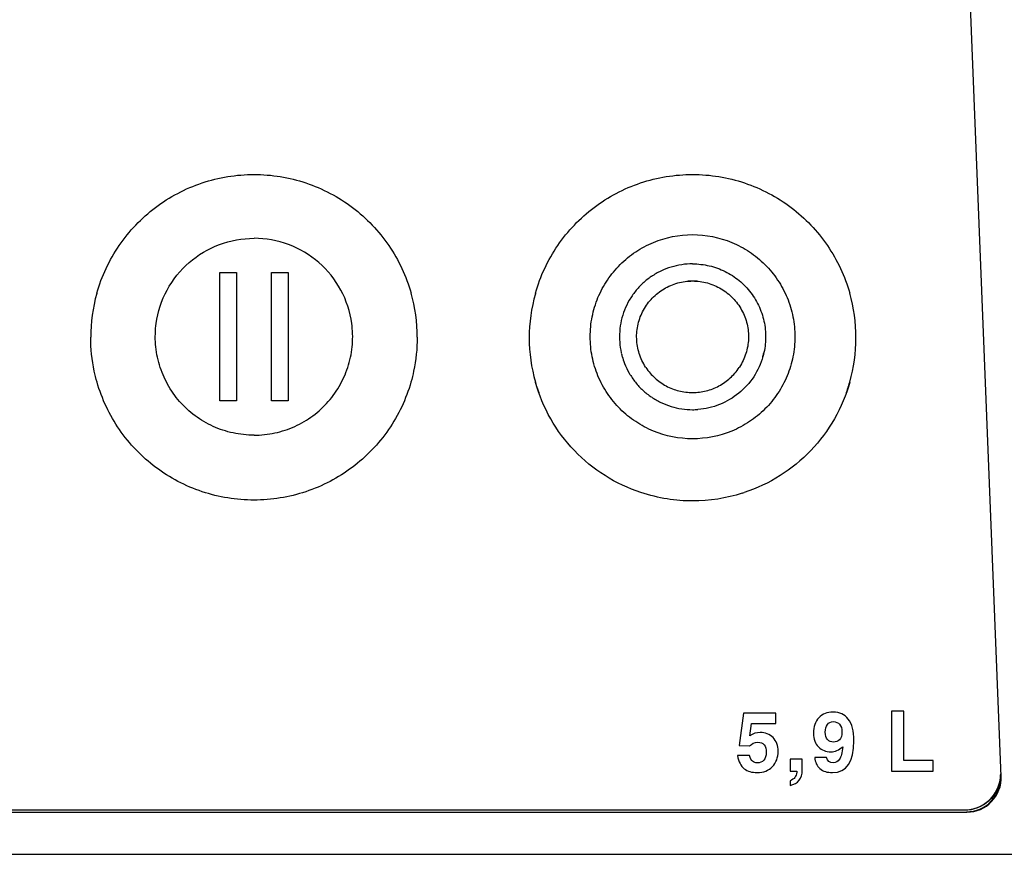
# Model space of a CAD drawing. Extents: x -1021 to 2065, y 1072 to 2858.
# Drawn here: x 298 to 413, y 2137 to 2234 of the extents above; entities that cross this region are included whole.
import ezdxf

# ---------------------------------------------------------------- set-up
doc = ezdxf.new("R2010")
doc.units = 0
doc.header["$PDMODE"] = 34
doc.header["$PDSIZE"] = 20
doc.layers.get('DEFPOINTS').update_dxf_attribs({"linetype": 'CONTINUOUS'})
doc.layers.add('R502 G', color=7, linetype='CONTINUOUS')
doc.layers.add('R502 G-COTES', color=7, linetype='CONTINUOUS')
doc.styles.add('ISO', font='iso8')
doc.dimstyles.get("Standard").update_dxf_attribs({"dimtxt": 50, "dimasz": 40, "dimexe": 1, "dimexo": 1, "dimgap": 5, "dimtad": 1, "dimdec": 0, "dimzin": 0, "dimdsep": 46, "dimtxsty": 'ISO', "dimcen": 1, "dimadec": 0, "dimazin": 0, "dimtfac": 1, "dimtdec": 4, "dimtofl": 0, "dimtmove": 0, "dimatfit": 3, "dimfxl": 1, "dimtolj": 1, "dimtzin": 0, "dimarcsym": 0})

# ---------------------------------------------------------------- blocks, each defined once
blk = doc.blocks.new('*D6')
at = {"layer": 'DEFPOINTS', "color": 0}
for p in [(538.9, 2331.27), (161, 2139.86), (538.9, 1917.69)]:
    blk.add_point(p, dxfattribs=at)
at = {"layer": 'R502 G-COTES', "color": 0, "lineweight": -2}
for p, q in [((538.9, 2330.27), (538.9, 1916.69)), ((161, 2138.86), (161, 1916.69)), ((201, 1917.69), (498.9, 1917.69))]:
    blk.add_line(p, q, dxfattribs=at)
at = {"layer": 'R502 G-COTES', "color": 0}
for points in [[(201, 1924.36), (201, 1911.03), (161, 1917.69)], [(498.9, 1924.36), (498.9, 1911.03), (538.9, 1917.69)]]:
    blk.add_solid(points, dxfattribs=at)
at = {"layer": 'R502 G-COTES', "color": 0, "insert": (350.45, 1972.69), "char_height": 50, "attachment_point": 2, "style": 'ISO'}
blk.add_mtext('\\A1;378', dxfattribs=at)

msp = doc.modelspace()

# ---------------------------------------------------------------- linework, layer by layer
at = {"layer": 'R502 G', "linetype": 'Continuous'}
for p, q in [((412.23, 2146.2), (406.55, 2289.43)), ((321.41, 2204.79), (323.36, 2204.79)), ((321.41, 2189.88), (321.41, 2204.79)), ((323.36, 2204.79), (323.36, 2189.88)), ((327.41, 2204.79), (329.36, 2204.79)), ((327.41, 2189.88), (327.41, 2204.79)), ((329.36, 2204.79), (329.36, 2189.88)), ((358.09, 2192.04), (358.09, 2192.06)), ((358.09, 2192.04), (358.09, 2192.06)), ((394.64, 2192.06), (394.64, 2192.04)), ((394.64, 2192.06), (394.64, 2192.04)), ((323.36, 2189.88), (321.41, 2189.88)), ((329.36, 2189.88), (327.41, 2189.88)), ((382.3, 2153.54), (381.8, 2149.79)), ((386.05, 2153.54), (382.3, 2153.54)), ((386.05, 2152.36), (386.05, 2153.54)), ((400.92, 2153.78), (399.5, 2153.78)), ((399.5, 2153.78), (399.5, 2146.8)), ((400.92, 2148.05), (400.92, 2153.78)), ((383.02, 2150.93), (383.21, 2152.36)), ((383.21, 2152.36), (386.05, 2152.36)), ((381.8, 2149.79), (383, 2149.74)), ((382.97, 2148.64), (381.59, 2148.64)), ((391.94, 2148.41), (390.56, 2148.41)), ((389.12, 2148.22), (387.7, 2148.22)), ((387.7, 2148.22), (387.7, 2146.8)), ((389.12, 2146.92), (389.12, 2148.22)), ((404.35, 2148.05), (400.92, 2148.05)), ((404.35, 2146.8), (404.35, 2148.05)), ((387.7, 2146.8), (388.47, 2146.8)), ((388.47, 2146.8), (388.47, 2146.69)), ((399.5, 2146.8), (404.35, 2146.8)), ((387.7, 2145.7), (387.7, 2145.16)), ((191.54, 2142.05), (408.25, 2142.05)), ((191.81, 2142.31), (407.98, 2142.31)), ((407.98, 2142.26), (191.81, 2142.26)), ((407.98, 2142.31), (407.98, 2142.26)), ((161, 2137.15), (438.79, 2137.15))]:
    msp.add_line(p, q, dxfattribs=at)
for centre, radius, start, end in [((376.37, 2197.29), 8.52, 98.5576, 107.1065), ((376.37, 2197.28), 8.53, 90.0069, 98.5465), ((376.36, 2197.31), 8.51, 124.2387, 132.7893), ((376.37, 2197.3), 8.51, 115.6719, 124.227), ((376.37, 2197.29), 8.52, 107.1174, 115.6596), ((376.36, 2197.31), 8.5, 132.8014, 141.3675), ((376.37, 2197.3), 6.51, 90.0033, 94.6317), ((376.36, 2197.3), 6.51, 85.3683, 89.9967), ((325.4, 2197.26), 18.99, 164.4498, 179.9639), ((325.29, 2197.27), 18.88, 164.2237, 164.4142), ((325.37, 2197.26), 18.99, 0.0373, 15.7393), ((376.38, 2197.19), 19, 164.2608, 179.9627), ((376.27, 2197.27), 18.88, 164.2237, 164.4142), ((376.36, 2197.32), 8.49, 141.3795, 149.9394), ((376.35, 2197.19), 19.01, 0.038, 15.9266), ((376.35, 2197.33), 8.48, 149.9515, 158.5282), ((376.35, 2197.33), 8.48, 158.5404, 167.1075), ((376.34, 2197.33), 8.47, 167.1197, 175.7028), ((376.34, 2197.33), 8.47, 175.715, 184.285), ((376.38, 2197.22), 19, 180.0373, 195.7392), ((376.34, 2197.34), 8.47, 184.2972, 192.8809), ((376.35, 2197.22), 19, 344.2608, 359.9627), ((376.33, 2197.33), 8.46, 192.8876, 195.7769), ((376.39, 2197.33), 8.47, 344.2262, 347.3778), ((376.34, 2197.34), 8.47, 195.7772, 201.4626), ((376.34, 2197.34), 8.47, 195.7765, 196.1979), ((376.35, 2197.34), 8.48, 201.4719, 210.0484), ((376.41, 2197.33), 8.45, 343.6054, 344.2255), ((376.36, 2197.35), 8.49, 210.0606, 218.6205), ((376.35, 2197.34), 6.49, 212.9312, 213.2924), ((376.35, 2197.34), 6.49, 213.2924, 213.6453), ((376.38, 2197.34), 6.49, 326.3547, 326.7076), ((376.38, 2197.34), 6.49, 326.7076, 327.0688), ((376.3, 2197.21), 18.93, 195.8336, 198.3188), ((376.36, 2197.35), 8.5, 218.6325, 227.1986), ((376.43, 2197.21), 18.93, 341.6813, 344.1664), ((376.32, 2197.21), 18.94, 198.3186, 199.6171), ((376.36, 2197.36), 8.51, 227.2106, 235.7614), ((376.41, 2197.21), 18.94, 340.3829, 341.6815), ((376.37, 2197.37), 8.51, 235.773, 244.3281), ((376.37, 2197.37), 8.52, 244.3404, 252.8827), ((376.37, 2197.37), 8.52, 252.8936, 261.4424), ((376.37, 2197.38), 8.53, 261.4535, 269.9931), ((376.36, 2197.37), 8.52, 270.0026, 274.1948), ((376.37, 2197.25), 19.01, 287.6805, 288.3864), ((376.37, 2197.25), 19.01, 287.6818, 288.3867), ((407.99, 2146.5), 4.19, 354.4938, 359.977)]:
    msp.add_arc(centre, radius, start, end, dxfattribs=at)
for centre in [(408.18, 2146.1), (408.23, 2146.07)]:
    msp.add_ellipse(centre, major_axis=(-2.39, 3.24), ratio=0.993834, start_param=-3.773963, end_param=-2.169329, dxfattribs=at)
for points, knots in [([(307.12, 2202.41), (307.68, 2204.37), (309.44, 2208.14), (313.73, 2212.63), (319.24, 2215.54), (325.39, 2216.54), (331.53, 2215.54), (337.04, 2212.63), (341.33, 2208.14), (343.09, 2204.37), (343.65, 2202.41)], [0, 0, 0, 0, 0.124901, 0.249872, 0.374914, 0.5, 0.625086, 0.750128, 0.875099, 1, 1, 1, 1]), ([(358.1, 2202.41), (358.66, 2204.37), (360.42, 2208.14), (364.71, 2212.63), (370.22, 2215.54), (376.37, 2216.54), (382.51, 2215.54), (388.02, 2212.63), (392.31, 2208.14), (394.07, 2204.37), (394.63, 2202.41)], [0, 0, 0, 0, 0.124901, 0.249872, 0.374914, 0.5, 0.625086, 0.750128, 0.875099, 1, 1, 1, 1]), ([(364.47, 2197.33), (364.47, 2198.11), (364.62, 2199.67), (365.3, 2201.91), (366.41, 2203.97), (367.9, 2205.78), (369.71, 2207.27), (372.46, 2208.74), (376.37, 2209.52), (380.27, 2208.74), (383.02, 2207.27), (384.83, 2205.78), (386.32, 2203.97), (387.43, 2201.91), (388.11, 2199.67), (388.26, 2198.11), (388.26, 2197.33)], [0, 0, 0, 0, 0.062514, 0.125033, 0.187572, 0.250135, 0.312723, 0.375334, 0.5, 0.624666, 0.687277, 0.749865, 0.812428, 0.874967, 0.937486, 1, 1, 1, 1]), ([(314.02, 2198.89), (314.21, 2200.23), (315.07, 2202.89), (317.68, 2206.15), (321.27, 2208.28), (324.02, 2208.78), (325.39, 2208.78)], [0, 0, 0, 0, 0.249767, 0.499685, 0.749784, 1, 1, 1, 1]), ([(336.75, 2198.89), (336.56, 2200.23), (335.7, 2202.89), (333.09, 2206.15), (329.5, 2208.28), (326.75, 2208.78), (325.39, 2208.78)], [0, 0, 0, 0, 0.249767, 0.499685, 0.749784, 1, 1, 1, 1]), ([(376.37, 2205.81), (377.02, 2205.81), (378.33, 2205.66), (380.18, 2204.99), (381.84, 2203.92), (383.2, 2202.5), (384.2, 2200.8), (384.79, 2198.92), (384.93, 2196.96), (384.72, 2195.66), (384.54, 2195.03)], [0, 0, 0, 0, 0.125147, 0.250262, 0.375333, 0.500346, 0.625302, 0.750213, 0.875104, 1, 1, 1, 1]), ([(370.91, 2193.81), (370.59, 2194.3), (370.09, 2195.36), (369.79, 2197.09), (369.96, 2198.83), (370.59, 2200.47), (371.63, 2201.89), (373.01, 2202.97), (374.62, 2203.66), (375.79, 2203.82), (376.37, 2203.82)], [0, 0, 0, 0, 0.124946, 0.249852, 0.374753, 0.499684, 0.624673, 0.74973, 0.874845, 1, 1, 1, 1]), ([(376.37, 2203.82), (376.94, 2203.82), (378.11, 2203.66), (379.72, 2202.97), (381.1, 2201.89), (382.14, 2200.47), (382.77, 2198.83), (382.94, 2197.09), (382.64, 2195.36), (382.14, 2194.3), (381.82, 2193.81)], [0, 0, 0, 0, 0.125155, 0.25027, 0.375327, 0.500316, 0.625247, 0.750148, 0.875054, 1, 1, 1, 1]), ([(325.39, 2185.89), (324.57, 2185.89), (322.94, 2186.06), (320.6, 2186.83), (318.48, 2188.08), (316.68, 2189.75), (315.27, 2191.76), (314.31, 2194.03), (313.86, 2196.44), (313.91, 2198.08), (314.02, 2198.89)], [0, 0, 0, 0, 0.125139, 0.25025, 0.375323, 0.500343, 0.625309, 0.750229, 0.875119, 1, 1, 1, 1]), ([(325.39, 2185.89), (326.2, 2185.89), (327.83, 2186.06), (330.17, 2186.83), (332.29, 2188.08), (334.09, 2189.75), (335.51, 2191.76), (336.46, 2194.03), (336.91, 2196.44), (336.86, 2198.08), (336.75, 2198.89)], [0, 0, 0, 0, 0.125139, 0.25025, 0.375323, 0.500343, 0.625309, 0.750229, 0.875119, 1, 1, 1, 1]), ([(307.14, 2192.06), (307.02, 2192.48), (306.6, 2194.19), (306.41, 2195.95), (306.41, 2197.27)], [0, 0, 0, 0, 0.250307, 1, 1, 1, 1]), ([(344.36, 2197.27), (344.36, 2195.95), (344.17, 2194.19), (343.75, 2192.48), (343.63, 2192.06)], [0, 0, 0, 0, 0.749693, 1, 1, 1, 1]), ([(388.26, 2197.33), (388.26, 2196.56), (388.11, 2195), (387.43, 2192.76), (386.32, 2190.69), (384.83, 2188.88), (383.02, 2187.4), (380.27, 2185.93), (376.37, 2185.15), (372.46, 2185.93), (369.71, 2187.4), (367.9, 2188.88), (366.41, 2190.69), (365.3, 2192.76), (364.62, 2195), (364.47, 2196.56), (364.47, 2197.33)], [0, 0, 0, 0, 0.062514, 0.125033, 0.187572, 0.250135, 0.312723, 0.375334, 0.5, 0.624666, 0.687277, 0.749865, 0.812428, 0.874967, 0.937486, 1, 1, 1, 1]), ([(384.54, 2195.03), (384.31, 2194.2), (383.58, 2192.61), (381.82, 2190.66), (379.56, 2189.33), (377.85, 2188.94), (376.99, 2188.88)], [0, 0, 0, 0, 0.249786, 0.499714, 0.749796, 1, 1, 1, 1]), ([(370.95, 2193.75), (371.25, 2193.3), (371.95, 2192.49), (373.26, 2191.56), (374.77, 2190.98), (375.83, 2190.85), (376.37, 2190.85)], [0, 0, 0, 0, 0.249839, 0.499803, 0.749866, 1, 1, 1, 1]), ([(376.37, 2190.85), (376.9, 2190.85), (377.96, 2190.98), (379.47, 2191.56), (380.78, 2192.49), (381.48, 2193.3), (381.78, 2193.75)], [0, 0, 0, 0, 0.250134, 0.500197, 0.750161, 1, 1, 1, 1]), ([(343.63, 2192.06), (343.07, 2190.1), (341.3, 2186.35), (337.01, 2181.88), (331.51, 2179), (325.39, 2178), (319.26, 2179), (313.77, 2181.88), (309.47, 2186.35), (307.71, 2190.1), (307.14, 2192.06)], [0, 0, 0, 0, 0.124891, 0.249858, 0.374905, 0.5, 0.625095, 0.750142, 0.875109, 1, 1, 1, 1]), ([(370.36, 2179.21), (368.91, 2179.69), (366.09, 2181.02), (362.49, 2183.97), (359.71, 2187.7), (358.51, 2190.57), (358.09, 2192.04)], [0, 0, 0, 0, 0.25017, 0.500229, 0.750165, 1, 1, 1, 1]), ([(370.36, 2179.21), (368.91, 2179.69), (366.09, 2181.02), (362.49, 2183.97), (359.71, 2187.7), (358.51, 2190.57), (358.09, 2192.04)], [0, 0, 0, 0, 0.250173, 0.500234, 0.75017, 1, 1, 1, 1]), ([(394.64, 2192.04), (394.22, 2190.57), (393.02, 2187.7), (390.24, 2183.97), (386.64, 2181.02), (383.82, 2179.69), (382.37, 2179.21)], [0, 0, 0, 0, 0.249835, 0.499771, 0.74983, 1, 1, 1, 1]), ([(394.64, 2192.04), (394.22, 2190.57), (393.02, 2187.7), (390.24, 2183.97), (386.64, 2181.02), (383.82, 2179.69), (382.37, 2179.21)], [0, 0, 0, 0, 0.24983, 0.499766, 0.749827, 1, 1, 1, 1]), ([(407.98, 2142.31), (408.99, 2142.31), (411.08, 2143.09), (412.07, 2145.09), (412.16, 2146.1)], [0, 0, 0, 0, 0.500306, 1, 1, 1, 1]), ([(412.16, 2146.05), (412.07, 2145.05), (411.08, 2143.05), (408.99, 2142.26), (407.98, 2142.26)], [0, 0, 0, 0, 0.499694, 1, 1, 1, 1])]:
    msp.add_open_spline(points, degree=3, knots=knots, dxfattribs=at)
for points in [[(382.14, 2179.14), (380.29, 2178.54), (376.37, 2177.93), (372.44, 2178.54), (370.36, 2179.21)], [(391.04, 2153.02), (390.62, 2152.57), (390.42, 2151.97), (390.42, 2151.23)], [(392.7, 2153.69), (392.01, 2153.69), (391.46, 2153.47), (391.04, 2153.02)], [(394.47, 2152.87), (394.04, 2153.42), (393.45, 2153.69), (392.7, 2153.69)], [(395.11, 2150.35), (395.11, 2151.49), (394.9, 2152.32), (394.47, 2152.87)], [(391.79, 2151.36), (391.79, 2151.73), (391.87, 2152.02), (392.04, 2152.24)], [(392.04, 2152.24), (392.2, 2152.46), (392.44, 2152.57), (392.74, 2152.57)], [(392.74, 2152.57), (393.04, 2152.57), (393.28, 2152.46), (393.46, 2152.26)], [(393.46, 2152.26), (393.64, 2152.05), (393.73, 2151.77), (393.73, 2151.39)], [(384.23, 2151.31), (383.8, 2151.31), (383.4, 2151.18), (383.02, 2150.93)], [(385.72, 2150.71), (385.33, 2151.11), (384.83, 2151.31), (384.23, 2151.31)], [(386.31, 2149.13), (386.31, 2149.79), (386.11, 2150.31), (385.72, 2150.71)], [(390.42, 2151.23), (390.42, 2150.54), (390.61, 2150.01), (390.99, 2149.63)], [(392.06, 2150.48), (391.88, 2150.68), (391.79, 2150.97), (391.79, 2151.36)], [(393.73, 2151.39), (393.73, 2150.96), (393.64, 2150.65), (393.45, 2150.47)], [(383, 2149.74), (383.25, 2150.03), (383.57, 2150.18), (383.94, 2150.18)], [(383.94, 2150.18), (384.6, 2150.18), (384.93, 2149.78), (384.93, 2148.98)], [(390.99, 2149.63), (391.38, 2149.25), (391.86, 2149.06), (392.44, 2149.06)], [(392.76, 2150.19), (392.47, 2150.19), (392.25, 2150.29), (392.06, 2150.48)], [(392.44, 2149.06), (392.93, 2149.06), (393.39, 2149.26), (393.82, 2149.66)], [(392.63, 2146.65), (394.28, 2146.65), (395.11, 2147.88), (395.11, 2150.35)], [(393.45, 2150.47), (393.26, 2150.28), (393.03, 2150.19), (392.76, 2150.19)], [(393.82, 2149.66), (393.76, 2148.96), (393.63, 2148.47), (393.45, 2148.2)], [(381.59, 2148.64), (381.72, 2147.92), (381.98, 2147.4), (382.36, 2147.1)], [(383.34, 2147.96), (383.2, 2148.08), (383.08, 2148.3), (382.97, 2148.64)], [(384.93, 2148.98), (384.93, 2148.59), (384.83, 2148.29), (384.64, 2148.09)], [(385.65, 2147.34), (386.09, 2147.81), (386.31, 2148.4), (386.31, 2149.13)], [(390.56, 2148.41), (390.61, 2147.86), (390.81, 2147.43), (391.17, 2147.11)], [(392.7, 2147.78), (392.31, 2147.78), (392.06, 2147.99), (391.94, 2148.41)], [(383.91, 2147.78), (383.67, 2147.78), (383.48, 2147.84), (383.34, 2147.96)], [(383.88, 2146.65), (384.62, 2146.65), (385.21, 2146.88), (385.65, 2147.34)], [(384.64, 2148.09), (384.45, 2147.88), (384.2, 2147.78), (383.91, 2147.78)], [(391.17, 2147.11), (391.53, 2146.8), (392.01, 2146.65), (392.63, 2146.65)], [(393.45, 2148.2), (393.27, 2147.92), (393.01, 2147.78), (392.7, 2147.78)], [(382.36, 2147.1), (382.75, 2146.8), (383.26, 2146.65), (383.88, 2146.65)], [(387.7, 2145.16), (388.65, 2145.36), (389.12, 2145.94), (389.12, 2146.92)], [(388.47, 2146.69), (388.45, 2146.22), (388.2, 2145.89), (387.7, 2145.7)]]:
    msp.add_open_spline(points, degree=3, dxfattribs=at)

# ---------------------------------------------------------------- dimensions: what is measured, and where the dimension line sits
at = {"layer": 'R502 G-COTES', "color": 1}
dim = msp.add_linear_dim(base=(538.9, 1917.69), p1=(161, 2139.86), p2=(538.9, 2331.27), text='378', dimstyle='Standard', dxfattribs=at)
dim.commit()
dim.dimension.update_dxf_attribs({"geometry": '*D6', "text_midpoint": (350.45, 1917.69), "dimtype": 160})

doc.saveas('drawing.dxf')
